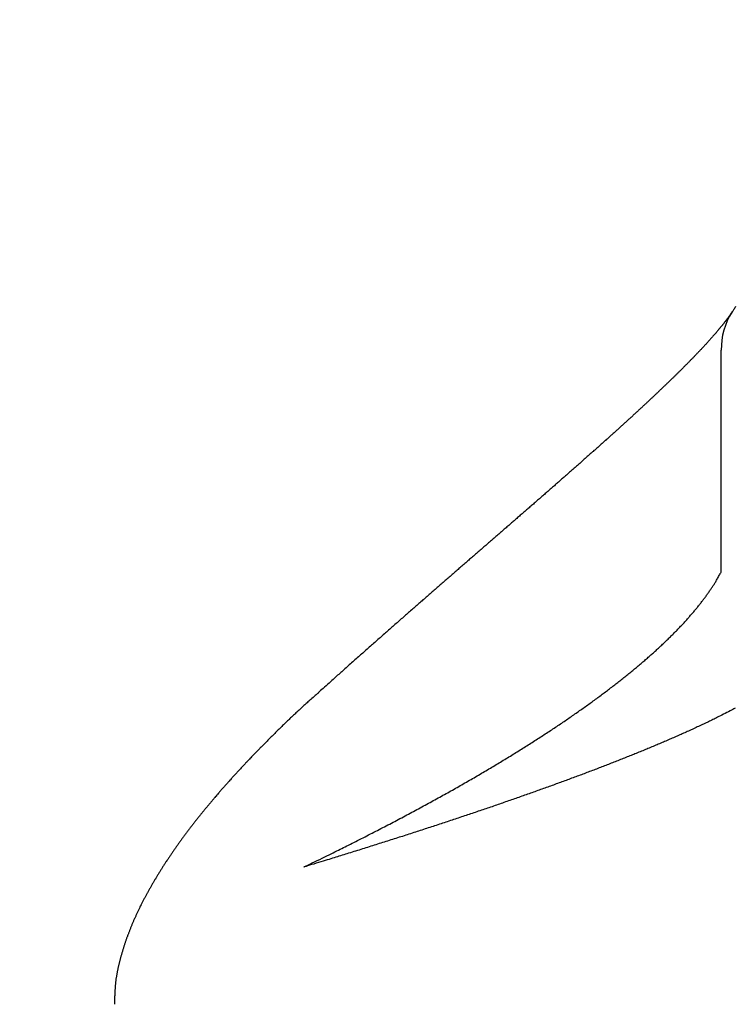
# Model space of a CAD drawing. Extents: x -30 to 3000, y 202 to 4328.
# Drawn here: x 897 to 907, y 1742 to 1756 of the extents above; entities that cross this region are included whole.
import ezdxf

# ---------------------------------------------------------------- set-up
doc = ezdxf.new("R2010")
doc.units = 0
doc.layers.get('0').update_dxf_attribs({"linetype": 'CONTINUOUS'})
doc.layers.get('DEFPOINTS').update_dxf_attribs({"linetype": 'CONTINUOUS'})
doc.layers.add('付属金具', color=7, linetype='CONTINUOUS')
doc.layers.add('寸法', color=7, linetype='CONTINUOUS')
doc.styles.add('EXCADDIM1', font='monotxt', dxfattribs={"width": 0.84, "bigfont": 'extfont'})
doc.styles.get("Standard").update_dxf_attribs({"font": 'monotxt', "bigfont": 'extfont'})
doc.dimstyles.new('ISO-25', dxfattribs={"dimtxt": 2.5, "dimasz": 2.5, "dimexe": 1.25, "dimexo": 0.625, "dimtad": 1, "dimtxsty": 'STANDARD', "dimcen": 2.5, "dimazin": 3, "dimtfac": 1, "dimtmove": 0, "dimatfit": 3})

# ---------------------------------------------------------------- blocks, each defined once
blk = doc.blocks.new('EX_NORM')
at = {"color": 0, "linetype": 'CONTINUOUS'}
for q in [(-1, 0.16667), (-1, 0), (-1, -0.16667)]:
    blk.add_line((0, 0), q, dxfattribs=at)
blk = doc.blocks.new('*D20')
at = {"layer": 'DEFPOINTS', "color": 0}
for p in [(971, 1780.2), (971, 1646.722), (869, 1637.222)]:
    blk.add_point(p, dxfattribs=at)
at = {"layer": '寸法', "color": 3, "linetype": 'CONTINUOUS'}
for p, q in [((869, 1647.722), (869, 1795.2)), ((971, 1657.222), (971, 1795.2)), ((914, 1780.2), (926, 1780.2))]:
    blk.add_line(p, q, dxfattribs=at)
at = {"layer": '寸法', "color": 3, "xscale": 44.99999618530273, "yscale": 44.99999618530273, "zscale": 44.99999618530273, "rotation": 180}
blk.add_blockref('EX_NORM', (869, 1780.2), dxfattribs=at)
at = {"layer": '寸法', "color": 3, "xscale": 44.99999618530273, "yscale": 44.99999618530273, "zscale": 44.99999618530273}
blk.add_blockref('EX_NORM', (971, 1780.2), dxfattribs=at)
at = {"layer": '寸法', "color": 2, "insert": (920, 1815.45), "char_height": 60, "attachment_point": 5, "style": 'EXCADDIM1'}
blk.add_mtext('102', dxfattribs=at)

msp = doc.modelspace()

# ---------------------------------------------------------------- linework, layer by layer
at = {"layer": '付属金具', "color": 6, "linetype": 'CONTINUOUS'}
msp.add_line((906.657, 1748.55), (906.657, 1751.71), dxfattribs=at)
at = {"layer": '付属金具', "color": 6, "linetype": 'CONTINUOUS', "flags": 128}
for points in [[(906.811, 1752.259), (906.811, 1752.259), (906.811, 1752.258), (906.809, 1752.256), (906.808, 1752.254), (906.806, 1752.251), (906.804, 1752.248), (906.802, 1752.244), (906.8, 1752.241), (906.798, 1752.237), (906.795, 1752.233), (906.793, 1752.23), (906.79, 1752.226), (906.787, 1752.222), (906.785, 1752.218), (906.782, 1752.214), (906.78, 1752.211), (906.778, 1752.208), (906.776, 1752.204), (906.773, 1752.201), (906.771, 1752.198), (906.769, 1752.196), (906.767, 1752.192), (906.764, 1752.189), (906.761, 1752.185), (906.758, 1752.181), (906.755, 1752.177), (906.753, 1752.173), (906.75, 1752.169), (906.747, 1752.165), (906.743, 1752.161), (906.74, 1752.157), (906.737, 1752.153), (906.734, 1752.149), (906.731, 1752.144), (906.728, 1752.14), (906.724, 1752.136), (906.721, 1752.131), (906.718, 1752.127), (906.714, 1752.123), (906.711, 1752.118), (906.708, 1752.114), (906.704, 1752.11), (906.701, 1752.106), (906.698, 1752.101), (906.694, 1752.097), (906.691, 1752.092), (906.687, 1752.088), (906.684, 1752.083), (906.68, 1752.079), (906.676, 1752.074), (906.673, 1752.07), (906.669, 1752.065), (906.665, 1752.061), (906.662, 1752.056), (906.658, 1752.052), (906.654, 1752.047), (906.651, 1752.042), (906.647, 1752.038), (906.643, 1752.033), (906.639, 1752.028), (906.635, 1752.024), (906.631, 1752.019), (906.627, 1752.014), (906.623, 1752.009), (906.619, 1752.005), (906.616, 1752), (906.611, 1751.995), (906.607, 1751.99), (906.603, 1751.985), (906.599, 1751.98), (906.595, 1751.975), (906.59, 1751.97), (906.586, 1751.965), (906.582, 1751.961), (906.578, 1751.956), (906.574, 1751.951), (906.569, 1751.946), (906.565, 1751.94), (906.56, 1751.935), (906.556, 1751.93), (906.551, 1751.925), (906.547, 1751.92), (906.542, 1751.914), (906.537, 1751.909), (906.533, 1751.904), (906.528, 1751.899), (906.524, 1751.894), (906.519, 1751.888), (906.514, 1751.883), (906.509, 1751.877), (906.504, 1751.872), (906.499, 1751.866), (906.495, 1751.861), (906.49, 1751.855), (906.485, 1751.85), (906.48, 1751.844), (906.475, 1751.839), (906.47, 1751.833), (906.465, 1751.828), (906.46, 1751.822), (906.454, 1751.816), (906.449, 1751.811), (906.444, 1751.805), (906.439, 1751.799), (906.433, 1751.793), (906.428, 1751.788), (906.423, 1751.782), (906.418, 1751.776), (906.412, 1751.77), (906.407, 1751.765), (906.401, 1751.759), (906.396, 1751.753), (906.39, 1751.747), (906.385, 1751.741), (906.379, 1751.735), (906.374, 1751.729), (906.368, 1751.723), (906.362, 1751.717), (906.357, 1751.711), (906.351, 1751.705), (906.345, 1751.699), (906.34, 1751.693), (906.334, 1751.687), (906.328, 1751.68), (906.322, 1751.674), (906.316, 1751.668), (906.31, 1751.662), (906.304, 1751.656), (906.298, 1751.649), (906.292, 1751.643), (906.286, 1751.637), (906.28, 1751.631), (906.274, 1751.624), (906.268, 1751.618), (906.262, 1751.612), (906.256, 1751.605), (906.249, 1751.599), (906.243, 1751.592), (906.237, 1751.586), (906.231, 1751.58), (906.224, 1751.573), (906.218, 1751.567), (906.212, 1751.56), (906.205, 1751.554), (906.199, 1751.547), (906.192, 1751.541), (906.186, 1751.534), (906.179, 1751.527), (906.173, 1751.521), (906.166, 1751.514), (906.16, 1751.508), (906.153, 1751.501), (906.147, 1751.494), (906.14, 1751.488), (906.133, 1751.481), (906.126, 1751.474), (906.12, 1751.467), (906.113, 1751.46), (906.106, 1751.454), (906.099, 1751.447), (906.092, 1751.44), (906.085, 1751.433), (906.079, 1751.426), (906.072, 1751.419), (906.065, 1751.413), (906.058, 1751.406), (906.051, 1751.399), (906.044, 1751.392), (906.036, 1751.385), (906.029, 1751.377), (906.022, 1751.37), (906.015, 1751.363), (906.008, 1751.356), (906.001, 1751.349), (905.994, 1751.342), (905.986, 1751.335), (905.979, 1751.328), (905.972, 1751.321), (905.964, 1751.314), (905.957, 1751.306), (905.949, 1751.299), (905.942, 1751.292), (905.934, 1751.285), (905.927, 1751.278), (905.919, 1751.27), (905.912, 1751.263), (905.905, 1751.256), (905.897, 1751.248), (905.889, 1751.241), (905.881, 1751.234), (905.874, 1751.226), (905.866, 1751.219), (905.858, 1751.211), (905.85, 1751.204), (905.843, 1751.196), (905.835, 1751.189), (905.827, 1751.182), (905.819, 1751.174), (905.811, 1751.166), (905.803, 1751.159), (905.795, 1751.151), (905.787, 1751.144), (905.779, 1751.136), (905.771, 1751.128), (905.763, 1751.121), (905.755, 1751.113), (905.747, 1751.105), (905.739, 1751.098), (905.731, 1751.09), (905.723, 1751.082), (905.715, 1751.075), (905.706, 1751.067), (905.698, 1751.059), (905.69, 1751.051), (905.681, 1751.043), (905.673, 1751.035), (905.665, 1751.028), (905.656, 1751.02), (905.648, 1751.012), (905.64, 1751.004), (905.631, 1750.996), (905.623, 1750.988), (905.614, 1750.98), (905.605, 1750.972), (905.597, 1750.964), (905.588, 1750.956), (905.58, 1750.948), (905.571, 1750.94), (905.562, 1750.932), (905.554, 1750.924), (905.545, 1750.916), (905.536, 1750.908), (905.527, 1750.9), (905.519, 1750.891), (905.51, 1750.883), (905.501, 1750.875), (905.492, 1750.867), (905.483, 1750.858), (905.474, 1750.85), (905.465, 1750.842), (905.456, 1750.834), (905.448, 1750.826), (905.438, 1750.817), (905.429, 1750.809), (905.42, 1750.8), (905.411, 1750.792), (905.402, 1750.784), (905.393, 1750.775), (905.384, 1750.767), (905.374, 1750.758), (905.365, 1750.75), (905.356, 1750.742), (905.347, 1750.733), (905.337, 1750.725), (905.328, 1750.716), (905.319, 1750.707), (905.309, 1750.699), (905.3, 1750.69), (905.29, 1750.682), (905.281, 1750.673), (905.272, 1750.665), (905.262, 1750.656), (905.253, 1750.647), (905.243, 1750.639), (905.234, 1750.63), (905.224, 1750.621), (905.214, 1750.612), (905.205, 1750.604), (905.195, 1750.595), (905.185, 1750.586), (905.175, 1750.577), (905.166, 1750.569), (905.156, 1750.56), (905.146, 1750.551), (905.137, 1750.542), (905.127, 1750.533), (905.117, 1750.524), (905.107, 1750.515), (905.097, 1750.506), (905.087, 1750.497), (905.077, 1750.488), (905.067, 1750.479), (905.057, 1750.471), (905.047, 1750.462), (905.037, 1750.453), (905.027, 1750.444), (905.017, 1750.435), (905.007, 1750.425), (904.997, 1750.416), (904.986, 1750.407), (904.976, 1750.398), (904.966, 1750.389), (904.956, 1750.38), (904.945, 1750.37), (904.935, 1750.361), (904.925, 1750.352), (904.915, 1750.343), (904.904, 1750.334), (904.894, 1750.324), (904.883, 1750.315), (904.873, 1750.306), (904.862, 1750.296), (904.852, 1750.287), (904.841, 1750.278), (904.831, 1750.268), (904.821, 1750.259), (904.81, 1750.25), (904.8, 1750.24), (904.789, 1750.231), (904.778, 1750.221), (904.767, 1750.212), (904.757, 1750.202), (904.746, 1750.193), (904.735, 1750.183), (904.725, 1750.174), (904.714, 1750.164), (904.703, 1750.155), (904.692, 1750.145), (904.682, 1750.136), (904.671, 1750.126), (904.66, 1750.116), (904.649, 1750.106), (904.638, 1750.097), (904.627, 1750.087), (904.616, 1750.077), (904.605, 1750.068), (904.594, 1750.058), (904.583, 1750.048), (904.572, 1750.039), (904.561, 1750.029), (904.55, 1750.019), (904.538, 1750.009), (904.527, 1749.999), (904.516, 1749.989), (904.505, 1749.979), (904.493, 1749.97), (904.482, 1749.96), (904.471, 1749.95), (904.46, 1749.94), (904.448, 1749.93), (904.437, 1749.92), (904.426, 1749.91), (904.414, 1749.9), (904.403, 1749.89), (904.391, 1749.88), (904.38, 1749.87), (904.368, 1749.86), (904.357, 1749.85), (904.345, 1749.839), (904.334, 1749.829), (904.322, 1749.819), (904.311, 1749.809), (904.299, 1749.799), (904.288, 1749.789), (904.276, 1749.778), (904.264, 1749.768), (904.252, 1749.758), (904.241, 1749.748), (904.229, 1749.737), (904.217, 1749.727), (904.205, 1749.717), (904.194, 1749.707), (904.182, 1749.696), (904.17, 1749.686), (904.158, 1749.675), (904.146, 1749.665), (904.134, 1749.654), (904.122, 1749.644), (904.11, 1749.634), (904.098, 1749.623), (904.086, 1749.613), (904.074, 1749.602), (904.062, 1749.592), (904.05, 1749.581), (904.038, 1749.571), (904.026, 1749.56), (904.014, 1749.549), (904.001, 1749.539), (903.989, 1749.528), (903.977, 1749.517), (903.965, 1749.507), (903.952, 1749.496), (903.94, 1749.485), (903.928, 1749.475), (903.916, 1749.464), (903.903, 1749.453), (903.891, 1749.442), (903.878, 1749.432), (903.866, 1749.421), (903.853, 1749.41), (903.841, 1749.399), (903.829, 1749.388), (903.816, 1749.377), (903.804, 1749.367), (903.791, 1749.356), (903.779, 1749.345), (903.766, 1749.334), (903.753, 1749.323), (903.741, 1749.312), (903.728, 1749.301), (903.715, 1749.29), (903.703, 1749.279), (903.69, 1749.268), (903.677, 1749.257), (903.664, 1749.246), (903.652, 1749.234), (903.639, 1749.223), (903.626, 1749.212), (903.613, 1749.201), (903.6, 1749.19), (903.587, 1749.178), (903.574, 1749.167), (903.561, 1749.156), (903.548, 1749.145), (903.535, 1749.134), (903.523, 1749.122), (903.51, 1749.111), (903.497, 1749.1), (903.484, 1749.088), (903.47, 1749.077), (903.457, 1749.065), (903.444, 1749.054), (903.431, 1749.043), (903.418, 1749.031), (903.405, 1749.02), (903.391, 1749.008), (903.378, 1748.997), (903.365, 1748.985), (903.352, 1748.974), (903.338, 1748.962), (903.325, 1748.951), (903.312, 1748.939), (903.298, 1748.927), (903.285, 1748.916), (903.271, 1748.904), (903.258, 1748.892), (903.245, 1748.881), (903.231, 1748.869), (903.218, 1748.858), (903.204, 1748.846), (903.191, 1748.834), (903.177, 1748.822), (903.164, 1748.81), (903.15, 1748.799), (903.136, 1748.787), (903.123, 1748.775), (903.109, 1748.763), (903.096, 1748.751), (903.082, 1748.739), (903.068, 1748.728), (903.055, 1748.716), (903.041, 1748.704), (903.027, 1748.692), (903.013, 1748.68), (902.999, 1748.668), (902.986, 1748.656), (902.972, 1748.643), (902.958, 1748.631), (902.944, 1748.619), (902.93, 1748.607), (902.916, 1748.595), (902.903, 1748.583), (902.888, 1748.571), (902.874, 1748.559), (902.86, 1748.547), (902.846, 1748.534), (902.832, 1748.522), (902.818, 1748.51), (902.804, 1748.498), (902.79, 1748.485), (902.776, 1748.473), (902.762, 1748.461), (902.748, 1748.449), (902.734, 1748.436), (902.72, 1748.424), (902.705, 1748.411), (902.691, 1748.399), (902.677, 1748.387), (902.663, 1748.374), (902.648, 1748.362), (902.634, 1748.349), (902.62, 1748.337), (902.606, 1748.325), (902.591, 1748.312), (902.577, 1748.299), (902.562, 1748.287), (902.548, 1748.274), (902.534, 1748.262), (902.519, 1748.249), (902.505, 1748.236), (902.49, 1748.224), (902.476, 1748.211), (902.461, 1748.199), (902.447, 1748.186), (902.432, 1748.173), (902.418, 1748.161), (902.403, 1748.148), (902.389, 1748.135), (902.374, 1748.122), (902.359, 1748.109), (902.345, 1748.097), (902.33, 1748.084), (902.315, 1748.071), (902.301, 1748.058), (902.286, 1748.045), (902.272, 1748.033), (902.257, 1748.02), (902.242, 1748.007), (902.227, 1747.994), (902.212, 1747.981), (902.197, 1747.968), (902.183, 1747.955), (902.168, 1747.942), (902.153, 1747.929), (902.138, 1747.916), (902.123, 1747.903), (902.109, 1747.89), (902.094, 1747.877), (902.078, 1747.863), (902.063, 1747.85), (902.048, 1747.837), (902.033, 1747.824), (902.018, 1747.811), (902.003, 1747.797), (901.988, 1747.784), (901.973, 1747.771), (901.958, 1747.758), (901.943, 1747.744), (901.928, 1747.731), (901.913, 1747.718), (901.898, 1747.704), (901.882, 1747.691), (901.867, 1747.677), (901.852, 1747.664), (901.837, 1747.65), (901.821, 1747.637), (901.806, 1747.624), (901.791, 1747.61), (901.776, 1747.597), (901.76, 1747.583), (901.745, 1747.569), (901.729, 1747.556), (901.714, 1747.542), (901.698, 1747.528), (901.683, 1747.514), (901.667, 1747.501), (901.652, 1747.487), (901.636, 1747.473), (901.621, 1747.46), (901.606, 1747.446), (901.59, 1747.432), (901.574, 1747.418), (901.559, 1747.405), (901.543, 1747.391), (901.528, 1747.377), (901.512, 1747.363), (901.496, 1747.349), (901.481, 1747.335), (901.465, 1747.321), (901.449, 1747.307), (901.433, 1747.293), (901.417, 1747.279), (901.401, 1747.264), (901.385, 1747.25), (901.368, 1747.235), (901.352, 1747.221), (901.336, 1747.206), (901.32, 1747.192), (901.305, 1747.178), (901.289, 1747.165), (901.274, 1747.151), (901.259, 1747.138), (901.245, 1747.125), (901.23, 1747.112), (901.216, 1747.099), (901.201, 1747.086), (901.186, 1747.073), (901.171, 1747.059), (901.156, 1747.045), (901.139, 1747.031), (901.122, 1747.015), (901.103, 1746.999), (901.084, 1746.981), (901.063, 1746.963), (901.041, 1746.943), (901.02, 1746.924), (900.998, 1746.905), (900.978, 1746.887), (900.959, 1746.87), (900.942, 1746.855), (900.928, 1746.842), (900.918, 1746.833), (900.911, 1746.826), (900.908, 1746.824)], [(906.861, 1752.334), (906.853, 1752.321), (906.846, 1752.309), (906.839, 1752.297), (906.832, 1752.286), (906.826, 1752.276), (906.821, 1752.268), (906.817, 1752.262), (906.815, 1752.258), (906.814, 1752.257)], [(900.703, 1744.339), (900.707, 1744.341), (900.719, 1744.346), (900.737, 1744.355), (900.761, 1744.367), (900.79, 1744.38), (900.822, 1744.396), (900.856, 1744.413), (900.893, 1744.43), (900.93, 1744.448), (900.966, 1744.466), (901.002, 1744.483), (901.034, 1744.499), (901.065, 1744.514), (901.093, 1744.528), (901.121, 1744.542), (901.147, 1744.554), (901.172, 1744.567), (901.197, 1744.579), (901.221, 1744.591), (901.245, 1744.603), (901.269, 1744.615), (901.293, 1744.627), (901.317, 1744.639), (901.342, 1744.652), (901.367, 1744.664), (901.393, 1744.677), (901.419, 1744.69), (901.445, 1744.704), (901.471, 1744.717), (901.498, 1744.73), (901.524, 1744.744), (901.551, 1744.757), (901.577, 1744.77), (901.603, 1744.783), (901.628, 1744.797), (901.654, 1744.81), (901.679, 1744.822), (901.704, 1744.835), (901.729, 1744.848), (901.754, 1744.861), (901.779, 1744.874), (901.804, 1744.887), (901.829, 1744.9), (901.854, 1744.913), (901.879, 1744.926), (901.903, 1744.939), (901.928, 1744.951), (901.952, 1744.964), (901.977, 1744.977), (902.002, 1744.99), (902.026, 1745.003), (902.051, 1745.016), (902.075, 1745.029), (902.1, 1745.042), (902.125, 1745.055), (902.148, 1745.068), (902.172, 1745.081), (902.196, 1745.093), (902.22, 1745.106), (902.244, 1745.119), (902.268, 1745.132), (902.292, 1745.145), (902.316, 1745.157), (902.34, 1745.17), (902.364, 1745.183), (902.387, 1745.196), (902.411, 1745.209), (902.434, 1745.221), (902.457, 1745.234), (902.48, 1745.247), (902.504, 1745.26), (902.527, 1745.272), (902.55, 1745.285), (902.573, 1745.298), (902.597, 1745.311), (902.62, 1745.323), (902.643, 1745.336), (902.666, 1745.349), (902.688, 1745.361), (902.711, 1745.374), (902.733, 1745.387), (902.756, 1745.399), (902.778, 1745.412), (902.801, 1745.424), (902.823, 1745.437), (902.846, 1745.45), (902.868, 1745.463), (902.891, 1745.475), (902.913, 1745.488), (902.935, 1745.5), (902.957, 1745.513), (902.978, 1745.525), (903, 1745.538), (903.022, 1745.55), (903.044, 1745.563), (903.066, 1745.575), (903.088, 1745.588), (903.109, 1745.601), (903.131, 1745.613), (903.152, 1745.625), (903.174, 1745.638), (903.195, 1745.65), (903.216, 1745.663), (903.237, 1745.675), (903.258, 1745.687), (903.279, 1745.7), (903.301, 1745.712), (903.322, 1745.725), (903.343, 1745.737), (903.364, 1745.75), (903.385, 1745.762), (903.405, 1745.774), (903.426, 1745.787), (903.446, 1745.799), (903.467, 1745.811), (903.487, 1745.824), (903.508, 1745.836), (903.528, 1745.848), (903.548, 1745.861), (903.569, 1745.873), (903.589, 1745.886), (903.609, 1745.898), (903.629, 1745.91), (903.649, 1745.922), (903.669, 1745.934), (903.688, 1745.946), (903.708, 1745.959), (903.728, 1745.971), (903.748, 1745.983), (903.768, 1745.995), (903.787, 1746.008), (903.807, 1746.02), (903.826, 1746.032), (903.845, 1746.044), (903.865, 1746.056), (903.884, 1746.068), (903.903, 1746.08), (903.922, 1746.092), (903.941, 1746.104), (903.96, 1746.117), (903.979, 1746.129), (903.998, 1746.141), (904.017, 1746.153), (904.036, 1746.165), (904.055, 1746.177), (904.073, 1746.189), (904.091, 1746.201), (904.11, 1746.213), (904.128, 1746.225), (904.147, 1746.237), (904.165, 1746.249), (904.184, 1746.261), (904.202, 1746.273), (904.22, 1746.285), (904.238, 1746.297), (904.256, 1746.309), (904.274, 1746.321), (904.292, 1746.333), (904.31, 1746.345), (904.327, 1746.356), (904.345, 1746.368), (904.363, 1746.38), (904.381, 1746.392), (904.398, 1746.404), (904.416, 1746.416), (904.433, 1746.428), (904.45, 1746.44), (904.467, 1746.451), (904.485, 1746.463), (904.502, 1746.475), (904.519, 1746.487), (904.536, 1746.498), (904.553, 1746.51), (904.57, 1746.522), (904.587, 1746.534), (904.604, 1746.546), (904.621, 1746.557), (904.637, 1746.569), (904.654, 1746.581), (904.67, 1746.592), (904.686, 1746.604), (904.703, 1746.616), (904.719, 1746.627), (904.736, 1746.639), (904.752, 1746.651), (904.768, 1746.663), (904.785, 1746.674), (904.801, 1746.686), (904.816, 1746.697), (904.832, 1746.709), (904.848, 1746.72), (904.864, 1746.732), (904.88, 1746.743), (904.895, 1746.755), (904.911, 1746.767), (904.927, 1746.778), (904.942, 1746.79), (904.958, 1746.802), (904.973, 1746.813), (904.988, 1746.824), (905.004, 1746.836), (905.019, 1746.847), (905.034, 1746.858), (905.049, 1746.87), (905.064, 1746.881), (905.079, 1746.893), (905.094, 1746.904), (905.109, 1746.916), (905.124, 1746.927), (905.139, 1746.939), (905.153, 1746.95), (905.168, 1746.961), (905.182, 1746.972), (905.197, 1746.984), (905.211, 1746.995), (905.225, 1747.006), (905.24, 1747.018), (905.254, 1747.029), (905.268, 1747.041), (905.283, 1747.052), (905.297, 1747.063), (905.31, 1747.074), (905.324, 1747.085), (905.338, 1747.097), (905.352, 1747.108), (905.366, 1747.119), (905.379, 1747.13), (905.393, 1747.142), (905.407, 1747.153), (905.42, 1747.164), (905.434, 1747.175), (905.447, 1747.186), (905.46, 1747.197), (905.473, 1747.208), (905.486, 1747.22), (905.5, 1747.231), (905.513, 1747.242), (905.526, 1747.253), (905.539, 1747.264), (905.552, 1747.275), (905.565, 1747.286), (905.578, 1747.298), (905.59, 1747.308), (905.603, 1747.319), (905.615, 1747.33), (905.627, 1747.341), (905.64, 1747.352), (905.652, 1747.363), (905.665, 1747.374), (905.677, 1747.385), (905.689, 1747.396), (905.702, 1747.407), (905.714, 1747.418), (905.726, 1747.429), (905.737, 1747.44), (905.749, 1747.451), (905.761, 1747.461), (905.773, 1747.472), (905.784, 1747.483), (905.796, 1747.494), (905.808, 1747.505), (905.819, 1747.516), (905.831, 1747.527), (905.843, 1747.538), (905.854, 1747.548), (905.865, 1747.559), (905.876, 1747.57), (905.887, 1747.58), (905.898, 1747.591), (905.909, 1747.602), (905.92, 1747.612), (905.931, 1747.623), (905.942, 1747.634), (905.953, 1747.645), (905.964, 1747.656), (905.974, 1747.666), (905.985, 1747.677), (905.995, 1747.687), (906.005, 1747.698), (906.016, 1747.708), (906.026, 1747.719), (906.036, 1747.73), (906.047, 1747.74), (906.057, 1747.751), (906.067, 1747.762), (906.077, 1747.772), (906.087, 1747.783), (906.097, 1747.793), (906.106, 1747.804), (906.116, 1747.814), (906.126, 1747.824), (906.135, 1747.835), (906.145, 1747.845), (906.155, 1747.856), (906.164, 1747.866), (906.174, 1747.877), (906.183, 1747.888), (906.192, 1747.898), (906.201, 1747.908), (906.21, 1747.918), (906.219, 1747.929), (906.228, 1747.939), (906.237, 1747.949), (906.246, 1747.96), (906.255, 1747.97), (906.264, 1747.981), (906.273, 1747.991), (906.281, 1748.002), (906.29, 1748.012), (906.298, 1748.022), (906.306, 1748.032), (906.315, 1748.042), (906.323, 1748.052), (906.331, 1748.063), (906.339, 1748.073), (906.348, 1748.083), (906.356, 1748.093), (906.364, 1748.104), (906.372, 1748.114), (906.38, 1748.124), (906.387, 1748.134), (906.395, 1748.144), (906.402, 1748.154), (906.41, 1748.164), (906.417, 1748.174), (906.425, 1748.184), (906.432, 1748.194), (906.44, 1748.204), (906.447, 1748.215), (906.455, 1748.225), (906.462, 1748.235), (906.469, 1748.245), (906.476, 1748.256), (906.483, 1748.266), (906.49, 1748.276), (906.497, 1748.286), (906.504, 1748.296), (906.511, 1748.306), (906.517, 1748.316), (906.524, 1748.325), (906.53, 1748.335), (906.536, 1748.344), (906.541, 1748.352), (906.547, 1748.361), (906.553, 1748.37), (906.559, 1748.379), (906.564, 1748.388), (906.57, 1748.398), (906.577, 1748.408), (906.583, 1748.419), (906.59, 1748.431), (906.597, 1748.443), (906.604, 1748.456), (906.612, 1748.469), (906.619, 1748.482), (906.626, 1748.495), (906.633, 1748.507), (906.64, 1748.519), (906.645, 1748.529), (906.65, 1748.537), (906.653, 1748.544), (906.656, 1748.548), (906.657, 1748.55)], [(900.917, 1746.829), (900.916, 1746.827), (900.911, 1746.823), (900.903, 1746.816), (900.893, 1746.807), (900.88, 1746.796), (900.867, 1746.784), (900.852, 1746.772), (900.836, 1746.758), (900.82, 1746.744), (900.804, 1746.73), (900.789, 1746.717), (900.775, 1746.705), (900.762, 1746.693), (900.75, 1746.682), (900.739, 1746.672), (900.727, 1746.662), (900.717, 1746.652), (900.706, 1746.643), (900.696, 1746.634), (900.686, 1746.624), (900.676, 1746.615), (900.666, 1746.606), (900.656, 1746.596), (900.645, 1746.587), (900.635, 1746.577), (900.624, 1746.567), (900.613, 1746.557), (900.602, 1746.547), (900.591, 1746.537), (900.58, 1746.526), (900.569, 1746.516), (900.558, 1746.505), (900.547, 1746.495), (900.536, 1746.485), (900.526, 1746.475), (900.515, 1746.465), (900.505, 1746.455), (900.494, 1746.445), (900.484, 1746.435), (900.473, 1746.425), (900.463, 1746.415), (900.453, 1746.405), (900.442, 1746.395), (900.432, 1746.385), (900.422, 1746.375), (900.412, 1746.365), (900.401, 1746.355), (900.391, 1746.345), (900.381, 1746.335), (900.371, 1746.325), (900.361, 1746.315), (900.35, 1746.305), (900.34, 1746.295), (900.33, 1746.285), (900.32, 1746.275), (900.31, 1746.265), (900.3, 1746.255), (900.29, 1746.245), (900.28, 1746.235), (900.27, 1746.225), (900.26, 1746.216), (900.25, 1746.206), (900.24, 1746.196), (900.23, 1746.186), (900.22, 1746.176), (900.21, 1746.166), (900.201, 1746.156), (900.191, 1746.146), (900.181, 1746.136), (900.171, 1746.126), (900.161, 1746.116), (900.152, 1746.106), (900.142, 1746.096), (900.132, 1746.086), (900.122, 1746.076), (900.112, 1746.067), (900.103, 1746.057), (900.093, 1746.047), (900.083, 1746.037), (900.074, 1746.027), (900.064, 1746.017), (900.054, 1746.007), (900.045, 1745.997), (900.035, 1745.987), (900.025, 1745.977), (900.016, 1745.968), (900.006, 1745.958), (899.997, 1745.948), (899.987, 1745.938), (899.978, 1745.928), (899.968, 1745.918), (899.959, 1745.908), (899.949, 1745.898), (899.94, 1745.889), (899.93, 1745.879), (899.921, 1745.869), (899.912, 1745.859), (899.902, 1745.849), (899.893, 1745.839), (899.884, 1745.829), (899.874, 1745.82), (899.865, 1745.81), (899.856, 1745.8), (899.846, 1745.79), (899.837, 1745.78), (899.828, 1745.77), (899.819, 1745.761), (899.81, 1745.751), (899.8, 1745.741), (899.791, 1745.731), (899.782, 1745.721), (899.773, 1745.712), (899.764, 1745.702), (899.755, 1745.692), (899.746, 1745.682), (899.737, 1745.672), (899.728, 1745.663), (899.719, 1745.653), (899.71, 1745.643), (899.701, 1745.633), (899.692, 1745.623), (899.683, 1745.614), (899.675, 1745.604), (899.666, 1745.594), (899.657, 1745.584), (899.648, 1745.575), (899.639, 1745.565), (899.631, 1745.555), (899.622, 1745.545), (899.613, 1745.536), (899.604, 1745.526), (899.596, 1745.516), (899.587, 1745.506), (899.579, 1745.497), (899.57, 1745.487), (899.562, 1745.477), (899.553, 1745.468), (899.544, 1745.458), (899.536, 1745.448), (899.527, 1745.438), (899.519, 1745.429), (899.511, 1745.419), (899.502, 1745.409), (899.494, 1745.4), (899.485, 1745.39), (899.477, 1745.38), (899.469, 1745.371), (899.461, 1745.361), (899.452, 1745.351), (899.444, 1745.342), (899.436, 1745.332), (899.427, 1745.322), (899.419, 1745.312), (899.411, 1745.303), (899.403, 1745.293), (899.395, 1745.284), (899.387, 1745.274), (899.379, 1745.264), (899.371, 1745.255), (899.363, 1745.245), (899.355, 1745.235), (899.347, 1745.226), (899.339, 1745.216), (899.331, 1745.206), (899.323, 1745.197), (899.315, 1745.187), (899.307, 1745.178), (899.299, 1745.168), (899.291, 1745.158), (899.283, 1745.149), (899.276, 1745.139), (899.268, 1745.13), (899.26, 1745.12), (899.252, 1745.11), (899.244, 1745.101), (899.237, 1745.091), (899.229, 1745.082), (899.221, 1745.072), (899.214, 1745.063), (899.206, 1745.053), (899.199, 1745.043), (899.191, 1745.034), (899.183, 1745.024), (899.176, 1745.015), (899.168, 1745.005), (899.161, 1744.996), (899.153, 1744.986), (899.146, 1744.977), (899.138, 1744.967), (899.131, 1744.958), (899.124, 1744.948), (899.116, 1744.939), (899.109, 1744.929), (899.102, 1744.919), (899.094, 1744.91), (899.087, 1744.9), (899.08, 1744.891), (899.072, 1744.881), (899.065, 1744.872), (899.058, 1744.862), (899.051, 1744.853), (899.044, 1744.843), (899.037, 1744.834), (899.03, 1744.824), (899.022, 1744.815), (899.015, 1744.805), (899.008, 1744.796), (899.001, 1744.786), (898.994, 1744.777), (898.987, 1744.767), (898.98, 1744.758), (898.973, 1744.749), (898.966, 1744.739), (898.96, 1744.73), (898.953, 1744.72), (898.946, 1744.711), (898.939, 1744.701), (898.932, 1744.692), (898.925, 1744.682), (898.918, 1744.673), (898.912, 1744.663), (898.905, 1744.654), (898.898, 1744.645), (898.892, 1744.635), (898.885, 1744.626), (898.878, 1744.616), (898.872, 1744.607), (898.865, 1744.598), (898.859, 1744.588), (898.852, 1744.579), (898.845, 1744.569), (898.839, 1744.56), (898.833, 1744.551), (898.826, 1744.541), (898.82, 1744.532), (898.813, 1744.522), (898.807, 1744.513), (898.8, 1744.504), (898.794, 1744.494), (898.788, 1744.485), (898.781, 1744.475), (898.775, 1744.466), (898.769, 1744.457), (898.763, 1744.447), (898.756, 1744.438), (898.75, 1744.429), (898.744, 1744.419), (898.738, 1744.41), (898.732, 1744.401), (898.726, 1744.391), (898.72, 1744.382), (898.713, 1744.372), (898.707, 1744.363), (898.701, 1744.354), (898.695, 1744.344), (898.689, 1744.335), (898.684, 1744.326), (898.678, 1744.317), (898.672, 1744.307), (898.666, 1744.298), (898.66, 1744.288), (898.654, 1744.279), (898.648, 1744.27), (898.642, 1744.26), (898.637, 1744.251), (898.631, 1744.242), (898.625, 1744.233), (898.619, 1744.223), (898.614, 1744.214), (898.608, 1744.205), (898.602, 1744.195), (898.597, 1744.186), (898.591, 1744.177), (898.586, 1744.167), (898.58, 1744.158), (898.575, 1744.149), (898.569, 1744.139), (898.564, 1744.13), (898.558, 1744.121), (898.553, 1744.112), (898.547, 1744.102), (898.542, 1744.093), (898.537, 1744.084), (898.531, 1744.074), (898.526, 1744.065), (898.52, 1744.056), (898.515, 1744.047), (898.51, 1744.037), (898.505, 1744.028), (898.5, 1744.019), (898.494, 1744.01), (898.489, 1744), (898.484, 1743.991), (898.479, 1743.982), (898.474, 1743.972), (898.469, 1743.963), (898.464, 1743.954), (898.459, 1743.944), (898.454, 1743.935), (898.449, 1743.926), (898.444, 1743.917), (898.439, 1743.908), (898.434, 1743.898), (898.429, 1743.889), (898.424, 1743.88), (898.419, 1743.87), (898.414, 1743.861), (898.409, 1743.852), (898.405, 1743.843), (898.4, 1743.833), (898.395, 1743.824), (898.391, 1743.815), (898.386, 1743.806), (898.381, 1743.796), (898.377, 1743.787), (898.372, 1743.778), (898.367, 1743.768), (898.363, 1743.759), (898.358, 1743.75), (898.354, 1743.741), (898.349, 1743.731), (898.345, 1743.722), (898.34, 1743.713), (898.336, 1743.704), (898.332, 1743.694), (898.327, 1743.685), (898.323, 1743.676), (898.319, 1743.666), (898.314, 1743.657), (898.31, 1743.648), (898.306, 1743.639), (898.302, 1743.629), (898.297, 1743.62), (898.293, 1743.611), (898.289, 1743.602), (898.285, 1743.592), (898.281, 1743.583), (898.277, 1743.574), (898.273, 1743.564), (898.269, 1743.555), (898.265, 1743.546), (898.261, 1743.536), (898.257, 1743.527), (898.253, 1743.518), (898.249, 1743.509), (898.245, 1743.499), (898.242, 1743.49), (898.238, 1743.481), (898.234, 1743.471), (898.23, 1743.462), (898.227, 1743.453), (898.223, 1743.443), (898.219, 1743.434), (898.216, 1743.425), (898.212, 1743.415), (898.208, 1743.406), (898.205, 1743.397), (898.201, 1743.387), (898.198, 1743.378), (898.194, 1743.369), (898.191, 1743.359), (898.187, 1743.35), (898.184, 1743.34), (898.181, 1743.331), (898.177, 1743.322), (898.174, 1743.312), (898.171, 1743.303), (898.167, 1743.294), (898.164, 1743.284), (898.161, 1743.275), (898.158, 1743.266), (898.155, 1743.256), (898.151, 1743.247), (898.148, 1743.237), (898.145, 1743.228), (898.142, 1743.219), (898.139, 1743.209), (898.136, 1743.2), (898.133, 1743.19), (898.13, 1743.181), (898.127, 1743.171), (898.124, 1743.162), (898.121, 1743.153), (898.118, 1743.143), (898.116, 1743.134), (898.113, 1743.124), (898.11, 1743.115), (898.107, 1743.105), (898.104, 1743.096), (898.102, 1743.086), (898.099, 1743.077), (898.096, 1743.067), (898.094, 1743.058), (898.091, 1743.048), (898.088, 1743.039), (898.086, 1743.029), (898.083, 1743.02), (898.081, 1743.01), (898.078, 1743.001), (898.076, 1742.991), (898.074, 1742.982), (898.071, 1742.972), (898.069, 1742.963), (898.066, 1742.953), (898.064, 1742.944), (898.062, 1742.934), (898.06, 1742.924), (898.058, 1742.915), (898.055, 1742.905), (898.053, 1742.896), (898.051, 1742.886), (898.049, 1742.876), (898.047, 1742.867), (898.045, 1742.857), (898.043, 1742.847), (898.042, 1742.838), (898.04, 1742.828), (898.038, 1742.818), (898.036, 1742.809), (898.035, 1742.799), (898.033, 1742.789), (898.031, 1742.78), (898.03, 1742.77), (898.028, 1742.76), (898.027, 1742.751), (898.025, 1742.741), (898.024, 1742.731), (898.023, 1742.721), (898.022, 1742.711), (898.02, 1742.701), (898.019, 1742.691), (898.018, 1742.681), (898.017, 1742.671), (898.016, 1742.661), (898.015, 1742.651), (898.014, 1742.641), (898.014, 1742.631), (898.013, 1742.622), (898.012, 1742.612), (898.011, 1742.603), (898.011, 1742.594), (898.01, 1742.585), (898.01, 1742.576), (898.009, 1742.567), (898.009, 1742.557), (898.008, 1742.548), (898.008, 1742.538), (898.007, 1742.528), (898.007, 1742.517), (898.007, 1742.505), (898.006, 1742.493), (898.006, 1742.48), (898.006, 1742.467), (898.005, 1742.453), (898.005, 1742.44), (898.005, 1742.427), (898.004, 1742.415), (898.004, 1742.404), (898.004, 1742.396), (898.004, 1742.389), (898.004, 1742.385), (898.004, 1742.383)], [(906.857, 1746.604), (906.854, 1746.603), (906.846, 1746.599), (906.835, 1746.593), (906.82, 1746.585), (906.801, 1746.575), (906.781, 1746.565), (906.759, 1746.553), (906.735, 1746.541), (906.712, 1746.529), (906.688, 1746.517), (906.665, 1746.505), (906.644, 1746.494), (906.624, 1746.484), (906.605, 1746.475), (906.587, 1746.466), (906.57, 1746.457), (906.553, 1746.449), (906.537, 1746.441), (906.521, 1746.433), (906.505, 1746.426), (906.489, 1746.418), (906.473, 1746.41), (906.456, 1746.402), (906.439, 1746.394), (906.422, 1746.386), (906.405, 1746.378), (906.387, 1746.37), (906.369, 1746.361), (906.351, 1746.353), (906.333, 1746.344), (906.315, 1746.336), (906.297, 1746.327), (906.279, 1746.319), (906.261, 1746.311), (906.243, 1746.302), (906.225, 1746.294), (906.207, 1746.286), (906.189, 1746.278), (906.172, 1746.27), (906.154, 1746.262), (906.136, 1746.254), (906.118, 1746.246), (906.101, 1746.238), (906.083, 1746.23), (906.065, 1746.222), (906.047, 1746.215), (906.029, 1746.207), (906.011, 1746.199), (905.993, 1746.191), (905.975, 1746.183), (905.957, 1746.175), (905.939, 1746.167), (905.921, 1746.16), (905.903, 1746.152), (905.885, 1746.144), (905.867, 1746.136), (905.849, 1746.128), (905.831, 1746.121), (905.813, 1746.113), (905.794, 1746.105), (905.776, 1746.098), (905.758, 1746.09), (905.74, 1746.082), (905.722, 1746.075), (905.703, 1746.067), (905.685, 1746.059), (905.667, 1746.052), (905.648, 1746.044), (905.63, 1746.036), (905.611, 1746.029), (905.593, 1746.021), (905.575, 1746.013), (905.556, 1746.006), (905.538, 1745.998), (905.519, 1745.991), (905.501, 1745.983), (905.482, 1745.976), (905.464, 1745.968), (905.445, 1745.96), (905.426, 1745.953), (905.408, 1745.945), (905.389, 1745.938), (905.37, 1745.93), (905.352, 1745.923), (905.333, 1745.915), (905.314, 1745.908), (905.296, 1745.9), (905.277, 1745.893), (905.258, 1745.885), (905.239, 1745.878), (905.22, 1745.87), (905.201, 1745.863), (905.182, 1745.855), (905.163, 1745.848), (905.144, 1745.84), (905.125, 1745.833), (905.106, 1745.825), (905.087, 1745.818), (905.068, 1745.811), (905.049, 1745.803), (905.03, 1745.796), (905.011, 1745.788), (904.991, 1745.781), (904.972, 1745.773), (904.953, 1745.766), (904.934, 1745.759), (904.915, 1745.751), (904.895, 1745.744), (904.876, 1745.736), (904.857, 1745.729), (904.837, 1745.722), (904.818, 1745.714), (904.798, 1745.707), (904.779, 1745.699), (904.759, 1745.692), (904.74, 1745.685), (904.72, 1745.677), (904.701, 1745.67), (904.681, 1745.663), (904.662, 1745.655), (904.642, 1745.648), (904.622, 1745.641), (904.602, 1745.633), (904.583, 1745.626), (904.563, 1745.618), (904.543, 1745.611), (904.523, 1745.604), (904.503, 1745.596), (904.483, 1745.589), (904.464, 1745.582), (904.444, 1745.574), (904.424, 1745.567), (904.404, 1745.56), (904.384, 1745.552), (904.363, 1745.545), (904.343, 1745.538), (904.323, 1745.53), (904.303, 1745.523), (904.283, 1745.516), (904.263, 1745.508), (904.243, 1745.501), (904.222, 1745.494), (904.202, 1745.486), (904.182, 1745.479), (904.161, 1745.472), (904.141, 1745.464), (904.12, 1745.457), (904.1, 1745.45), (904.08, 1745.442), (904.059, 1745.435), (904.039, 1745.428), (904.018, 1745.42), (903.998, 1745.413), (903.977, 1745.406), (903.956, 1745.398), (903.936, 1745.391), (903.915, 1745.384), (903.894, 1745.376), (903.873, 1745.369), (903.852, 1745.361), (903.831, 1745.354), (903.811, 1745.347), (903.79, 1745.339), (903.769, 1745.332), (903.748, 1745.325), (903.727, 1745.317), (903.706, 1745.31), (903.685, 1745.303), (903.664, 1745.295), (903.642, 1745.288), (903.621, 1745.281), (903.6, 1745.273), (903.579, 1745.266), (903.558, 1745.259), (903.537, 1745.251), (903.516, 1745.244), (903.494, 1745.236), (903.473, 1745.229), (903.451, 1745.222), (903.43, 1745.214), (903.408, 1745.207), (903.387, 1745.199), (903.365, 1745.192), (903.344, 1745.185), (903.322, 1745.177), (903.301, 1745.17), (903.279, 1745.163), (903.257, 1745.155), (903.235, 1745.148), (903.214, 1745.14), (903.192, 1745.133), (903.17, 1745.126), (903.148, 1745.118), (903.126, 1745.111), (903.104, 1745.104), (903.082, 1745.096), (903.061, 1745.089), (903.039, 1745.081), (903.017, 1745.074), (902.994, 1745.067), (902.972, 1745.059), (902.95, 1745.052), (902.928, 1745.044), (902.906, 1745.037), (902.884, 1745.029), (902.861, 1745.022), (902.839, 1745.015), (902.817, 1745.007), (902.795, 1745), (902.772, 1744.992), (902.75, 1744.985), (902.727, 1744.978), (902.705, 1744.97), (902.682, 1744.963), (902.66, 1744.955), (902.637, 1744.948), (902.614, 1744.94), (902.592, 1744.933), (902.569, 1744.926), (902.547, 1744.918), (902.524, 1744.911), (902.501, 1744.903), (902.478, 1744.896), (902.455, 1744.888), (902.432, 1744.881), (902.41, 1744.873), (902.387, 1744.866), (902.364, 1744.859), (902.341, 1744.851), (902.318, 1744.844), (902.295, 1744.836), (902.272, 1744.829), (902.249, 1744.821), (902.225, 1744.814), (902.202, 1744.806), (902.179, 1744.799), (902.156, 1744.791), (902.133, 1744.784), (902.109, 1744.776), (902.086, 1744.769), (902.063, 1744.762), (902.039, 1744.754), (902.016, 1744.747), (901.992, 1744.739), (901.969, 1744.731), (901.945, 1744.724), (901.921, 1744.716), (901.898, 1744.709), (901.874, 1744.701), (901.851, 1744.694), (901.827, 1744.686), (901.804, 1744.679), (901.78, 1744.672), (901.756, 1744.664), (901.732, 1744.657), (901.709, 1744.649), (901.685, 1744.642), (901.661, 1744.634), (901.637, 1744.627), (901.613, 1744.619), (901.589, 1744.612), (901.565, 1744.604), (901.541, 1744.596), (901.517, 1744.589), (901.492, 1744.581), (901.467, 1744.573), (901.442, 1744.566), (901.417, 1744.558), (901.392, 1744.55), (901.368, 1744.542), (901.343, 1744.535), (901.319, 1744.527), (901.296, 1744.52), (901.272, 1744.513), (901.249, 1744.506), (901.227, 1744.499), (901.204, 1744.492), (901.182, 1744.485), (901.16, 1744.478), (901.137, 1744.471), (901.113, 1744.464), (901.089, 1744.456), (901.064, 1744.448), (901.037, 1744.44), (901.008, 1744.432), (900.978, 1744.422), (900.946, 1744.412), (900.912, 1744.402), (900.878, 1744.392), (900.844, 1744.381), (900.812, 1744.372), (900.783, 1744.363), (900.757, 1744.355), (900.735, 1744.348), (900.718, 1744.343), (900.707, 1744.34), (900.703, 1744.339)]]:
    msp.add_lwpolyline(points, dxfattribs=at)
at = {"layer": '付属金具', "color": 6, "linetype": 'CONTINUOUS'}
msp.add_arc((907.635, 1751.729), 0.979, 147.3128, 181.1347, dxfattribs=at)

# ---------------------------------------------------------------- dimensions: what is measured, and where the dimension line sits
at = {"layer": '寸法', "color": 3, "linetype": 'CONTINUOUS'}
dim = msp.add_linear_dim(base=(971, 1780.2), p1=(869, 1637.222), p2=(971, 1646.722), dimstyle='ISO-25', override={"dimtxt": 59.999996, "dimasz": 44.999996, "dimexe": 15, "dimexo": 10.5, "dimgap": 0, "dimtad": 1, "dimjust": 0, "dimtih": 0, "dimtoh": 0, "dimdec": 0, "dimzin": 0, "dimlunit": 2, "dimtxsty": 'EXCADDIM1', "dimblk1": 'EX_NORM', "dimblk2": 'EX_NORM', "dimsah": 1, "dimse1": 0, "dimse2": 0, "dimclrd": 3, "dimclre": 3, "dimclrt": 2, "dimtmove": 2}, dxfattribs=at)
dim.commit()
dim.dimension.update_dxf_attribs({"geometry": '*D20', "text_midpoint": (920, 1815.45), "dimtype": 160})

doc.saveas('drawing.dxf')
